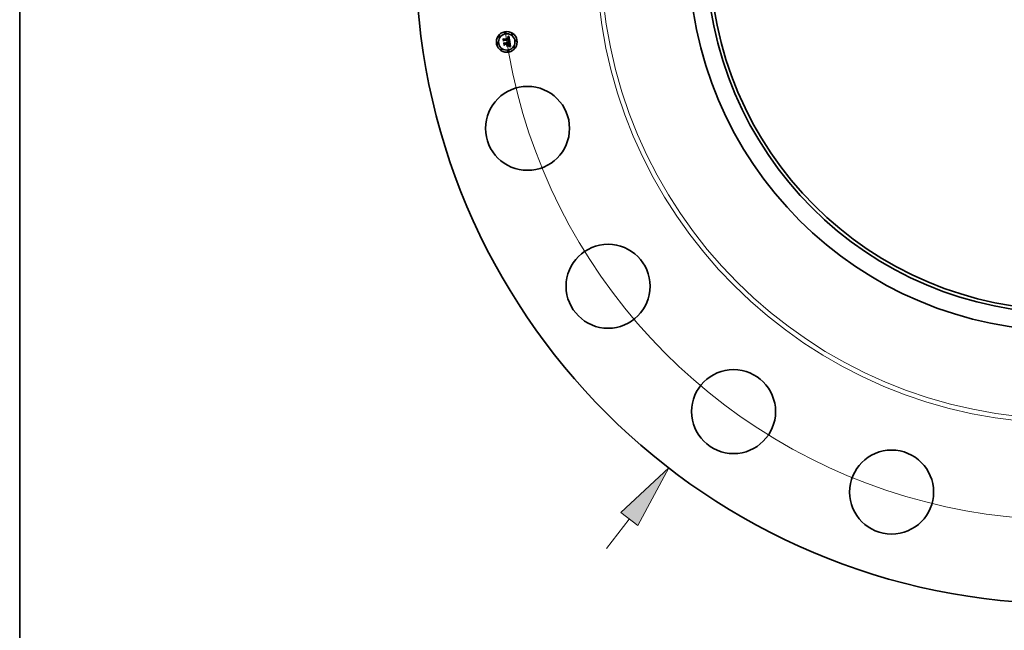
# Model space of a CAD drawing. Extents: x 0 to 10.8, y 0 to 8.3.
# Drawn here: x 0.2 to 3.3, y 3.6 to 5.5 of the extents above; entities that cross this region are included whole.
import ezdxf

# ---------------------------------------------------------------- set-up
doc = ezdxf.new("R2010")
doc.units = 0
doc.header["$MEASUREMENT"] = 0
doc.layers.get('0').update_dxf_attribs({"lineweight": 13})
doc.layers.add('1', color=7, linetype='Continuous', lineweight=13)

# ---------------------------------------------------------------- blocks, each defined once
blk = doc.blocks.new('BLOCK7')
at = {"color": 7, "lineweight": 13, "ltscale": 0.03937}
blk.add_line((-10.959, -14.182), (-10.418, -13.482), dxfattribs=at)
blk.add_lwpolyline([(-10.215, -13.639), (-9.477, -12.265), (-10.621, -13.325)], close=True, dxfattribs=at)
blk.add_solid([(-10.215, -13.639), (-9.477, -12.265), (-10.215, -13.639), (-10.621, -13.325)], dxfattribs=at)
blk = doc.blocks.new('BLOCK9')
at = {"color": 7, "lineweight": 13, "ltscale": 0.03937}
blk.add_arc((0, 0), 13.5, 188.088, 318.8905, dxfattribs=at)

msp = doc.modelspace()

# ---------------------------------------------------------------- linework, layer by layer
at = {"color": 7, "lineweight": 35, "ltscale": 1.247e-05}
msp.add_line((1.7463, 5.4646), (1.7466, 5.465), dxfattribs=at)
at = {"color": 7, "lineweight": 35, "ltscale": 0.000179624}
msp.add_line((1.7474, 5.4575), (1.7463, 5.4646), dxfattribs=at)
at = {"color": 7, "lineweight": 35, "ltscale": 0.000168378}
msp.add_line((1.7466, 5.465), (1.7477, 5.4583), dxfattribs=at)
at = {"color": 7, "lineweight": 35, "ltscale": 0.000160641}
msp.add_line((1.7483, 5.4594), (1.7473, 5.4657), dxfattribs=at)
at = {"color": 7, "lineweight": 35, "ltscale": 6.41339e-05}
msp.add_line((1.7473, 5.4657), (1.7492, 5.464), dxfattribs=at)
at = {"color": 7, "lineweight": 35, "ltscale": 8.65517e-05}
msp.add_line((1.7497, 5.4601), (1.7474, 5.4575), dxfattribs=at)
at = {"color": 7, "lineweight": 35, "ltscale": 7.14951e-05}
msp.add_line((1.7477, 5.4583), (1.7495, 5.4605), dxfattribs=at)
at = {"color": 7, "lineweight": 35, "ltscale": 5.64671e-05}
msp.add_line((1.7495, 5.4613), (1.7483, 5.4594), dxfattribs=at)
at = {"color": 7, "lineweight": 35, "ltscale": 0.000349757}
msp.add_line((1.7492, 5.464), (1.763, 5.4662), dxfattribs=at)
at = {"color": 7, "lineweight": 35, "ltscale": 0.000381068}
msp.add_line((1.7646, 5.4635), (1.7495, 5.4613), dxfattribs=at)
at = {"color": 7, "lineweight": 35, "ltscale": 0.000366283}
msp.add_line((1.7495, 5.4605), (1.764, 5.4628), dxfattribs=at)
at = {"color": 7, "lineweight": 35, "ltscale": 0.000353482}
msp.add_line((1.7636, 5.4623), (1.7497, 5.4601), dxfattribs=at)
at = {"color": 7, "lineweight": 35, "ltscale": 6.14084e-06}
msp.add_line((1.7572, 5.4547), (1.7574, 5.4549), dxfattribs=at)
at = {"color": 7, "lineweight": 35, "ltscale": 7.03029e-06}
msp.add_line((1.7574, 5.4546), (1.7572, 5.4547), dxfattribs=at)
at = {"color": 7, "lineweight": 35, "ltscale": 9.41851e-06}
msp.add_line((1.7574, 5.4549), (1.7578, 5.4548), dxfattribs=at)
at = {"color": 7, "lineweight": 35, "ltscale": 8.98785e-06}
msp.add_line((1.7578, 5.4548), (1.7581, 5.4546), dxfattribs=at)
at = {"color": 7, "lineweight": 35, "ltscale": 8.69329e-06}
msp.add_line((1.7581, 5.4546), (1.7584, 5.4545), dxfattribs=at)
at = {"color": 7, "lineweight": 35, "ltscale": 9.14063e-06}
msp.add_line((1.7599, 5.4696), (1.7599, 5.4699), dxfattribs=at)
at = {"color": 7, "lineweight": 35, "ltscale": 8.02743e-06}
msp.add_line((1.7599, 5.4699), (1.7602, 5.4699), dxfattribs=at)
at = {"color": 7, "lineweight": 35, "ltscale": 6.9905e-06}
msp.add_line((1.7602, 5.4696), (1.7599, 5.4696), dxfattribs=at)
at = {"color": 7, "lineweight": 35, "ltscale": 1.23513e-05}
msp.add_line((1.7602, 5.4707), (1.7605, 5.4711), dxfattribs=at)
at = {"color": 7, "lineweight": 35, "ltscale": 8.5523e-06}
msp.add_line((1.7605, 5.4707), (1.7602, 5.4707), dxfattribs=at)
at = {"color": 7, "lineweight": 35, "ltscale": 7.56998e-06}
msp.add_line((1.7602, 5.4699), (1.7605, 5.4699), dxfattribs=at)
at = {"color": 7, "lineweight": 35, "ltscale": 6.58956e-06}
msp.add_line((1.7605, 5.4696), (1.7602, 5.4696), dxfattribs=at)
at = {"color": 7, "lineweight": 35, "ltscale": 1.07043e-05}
msp.add_line((1.7605, 5.4711), (1.7609, 5.4713), dxfattribs=at)
at = {"color": 7, "lineweight": 35, "ltscale": 8.08152e-06}
msp.add_line((1.7609, 5.4707), (1.7605, 5.4707), dxfattribs=at)
at = {"color": 7, "lineweight": 35, "ltscale": 7.12578e-06}
msp.add_line((1.7605, 5.4699), (1.7608, 5.4699), dxfattribs=at)
at = {"color": 7, "lineweight": 35, "ltscale": 6.20304e-06}
msp.add_line((1.7607, 5.4696), (1.7605, 5.4696), dxfattribs=at)
at = {"color": 7, "lineweight": 35, "ltscale": 5.835e-06}
msp.add_line((1.7609, 5.4696), (1.7607, 5.4696), dxfattribs=at)
at = {"color": 7, "lineweight": 35, "ltscale": 6.70352e-06}
msp.add_line((1.7608, 5.4699), (1.761, 5.4699), dxfattribs=at)
at = {"color": 7, "lineweight": 35, "ltscale": 1.10292e-05}
msp.add_line((1.7609, 5.4713), (1.7613, 5.4715), dxfattribs=at)
at = {"color": 7, "lineweight": 35, "ltscale": 7.62681e-06}
msp.add_line((1.7612, 5.4707), (1.7609, 5.4707), dxfattribs=at)
at = {"color": 7, "lineweight": 35, "ltscale": 5.49147e-06}
msp.add_line((1.7612, 5.4695), (1.7609, 5.4696), dxfattribs=at)
at = {"color": 7, "lineweight": 35, "ltscale": 6.30365e-06}
msp.add_line((1.761, 5.4699), (1.7613, 5.4699), dxfattribs=at)
at = {"color": 7, "lineweight": 35, "ltscale": 7.20331e-06}
msp.add_line((1.7615, 5.4707), (1.7612, 5.4707), dxfattribs=at)
at = {"color": 7, "lineweight": 35, "ltscale": 1.00393e-05}
msp.add_line((1.7615, 5.4694), (1.7612, 5.4695), dxfattribs=at)
at = {"color": 7, "lineweight": 35, "ltscale": 1.13557e-05}
msp.add_line((1.7613, 5.4715), (1.7617, 5.4717), dxfattribs=at)
at = {"color": 7, "lineweight": 35, "ltscale": 5.92803e-06}
msp.add_line((1.7613, 5.4699), (1.7615, 5.4698), dxfattribs=at)
at = {"color": 7, "lineweight": 35, "ltscale": 6.80573e-06}
msp.add_line((1.7617, 5.4707), (1.7615, 5.4707), dxfattribs=at)
at = {"color": 7, "lineweight": 35, "ltscale": 5.58574e-06}
msp.add_line((1.7615, 5.4698), (1.7617, 5.4697), dxfattribs=at)
at = {"color": 7, "lineweight": 35, "ltscale": 9.01813e-06}
msp.add_line((1.7619, 5.4693), (1.7615, 5.4694), dxfattribs=at)
at = {"color": 7, "lineweight": 35, "ltscale": 1.16884e-05}
msp.add_line((1.7617, 5.4717), (1.7621, 5.472), dxfattribs=at)
at = {"color": 7, "lineweight": 35, "ltscale": 6.44277e-06}
msp.add_line((1.762, 5.4706), (1.7617, 5.4707), dxfattribs=at)
at = {"color": 7, "lineweight": 35, "ltscale": 5.28893e-06}
msp.add_line((1.7617, 5.4697), (1.7619, 5.4696), dxfattribs=at)
at = {"color": 7, "lineweight": 35, "ltscale": 9.6727e-06}
msp.add_line((1.7618, 5.4571), (1.7619, 5.4575), dxfattribs=at)
at = {"color": 7, "lineweight": 35, "ltscale": 1.49134e-05}
msp.add_line((1.7624, 5.457), (1.7618, 5.4571), dxfattribs=at)
at = {"color": 7, "lineweight": 35, "ltscale": 5.0295e-06}
msp.add_line((1.7619, 5.4696), (1.7621, 5.4696), dxfattribs=at)
at = {"color": 7, "lineweight": 35, "ltscale": 8.4683e-06}
msp.add_line((1.7621, 5.469), (1.7619, 5.4693), dxfattribs=at)
at = {"color": 7, "lineweight": 35, "ltscale": 1.83647e-05}
msp.add_line((1.7619, 5.4575), (1.7626, 5.4574), dxfattribs=at)
at = {"color": 7, "lineweight": 35, "ltscale": 6.13063e-06}
msp.add_line((1.7622, 5.4705), (1.762, 5.4706), dxfattribs=at)
at = {"color": 7, "lineweight": 35, "ltscale": 1.20252e-05}
msp.add_line((1.7621, 5.472), (1.7625, 5.4722), dxfattribs=at)
at = {"color": 7, "lineweight": 35, "ltscale": 9.63085e-06}
msp.add_line((1.7621, 5.4696), (1.7624, 5.4693), dxfattribs=at)
at = {"color": 7, "lineweight": 35, "ltscale": 9.02577e-06}
msp.add_line((1.7624, 5.4688), (1.7621, 5.469), dxfattribs=at)
at = {"color": 7, "lineweight": 35, "ltscale": 5.85684e-06}
msp.add_line((1.7624, 5.4705), (1.7622, 5.4705), dxfattribs=at)
at = {"color": 7, "lineweight": 35, "ltscale": 5.64815e-06}
msp.add_line((1.7626, 5.4703), (1.7624, 5.4705), dxfattribs=at)
at = {"color": 7, "lineweight": 35, "ltscale": 4.98247e-06}
msp.add_line((1.7624, 5.4693), (1.7625, 5.4692), dxfattribs=at)
at = {"color": 7, "lineweight": 35, "ltscale": 4.88223e-06}
msp.add_line((1.7625, 5.4686), (1.7624, 5.4688), dxfattribs=at)
at = {"color": 7, "lineweight": 35, "ltscale": 7.45618e-06}
msp.add_line((1.7624, 5.4581), (1.7626, 5.4584), dxfattribs=at)
at = {"color": 7, "lineweight": 35, "ltscale": 6.97315e-06}
msp.add_line((1.7627, 5.4581), (1.7624, 5.4581), dxfattribs=at)
at = {"color": 7, "lineweight": 35, "ltscale": 1.41375e-05}
msp.add_line((1.763, 5.4569), (1.7624, 5.457), dxfattribs=at)
at = {"color": 7, "lineweight": 35, "ltscale": 1.23702e-05}
msp.add_line((1.7625, 5.4722), (1.7629, 5.4725), dxfattribs=at)
at = {"color": 7, "lineweight": 35, "ltscale": 5.21605e-06}
msp.add_line((1.7625, 5.4692), (1.7627, 5.469), dxfattribs=at)
at = {"color": 7, "lineweight": 35, "ltscale": 5.18503e-06}
msp.add_line((1.7626, 5.4684), (1.7625, 5.4686), dxfattribs=at)
at = {"color": 7, "lineweight": 35, "ltscale": 5.49887e-06}
msp.add_line((1.7628, 5.4702), (1.7626, 5.4703), dxfattribs=at)
at = {"color": 7, "lineweight": 35, "ltscale": 5.5089e-06}
msp.add_line((1.7626, 5.4682), (1.7626, 5.4684), dxfattribs=at)
at = {"color": 7, "lineweight": 35, "ltscale": 5.86268e-06}
msp.add_line((1.7627, 5.468), (1.7626, 5.4682), dxfattribs=at)
at = {"color": 7, "lineweight": 35, "ltscale": 8.05149e-06}
msp.add_line((1.7626, 5.4584), (1.7629, 5.4585), dxfattribs=at)
at = {"color": 7, "lineweight": 35, "ltscale": 1.41925e-05}
msp.add_line((1.7626, 5.4574), (1.7632, 5.4573), dxfattribs=at)
at = {"color": 7, "lineweight": 35, "ltscale": 5.48363e-06}
msp.add_line((1.7627, 5.469), (1.7628, 5.4688), dxfattribs=at)
at = {"color": 7, "lineweight": 35, "ltscale": 6.23687e-06}
msp.add_line((1.7628, 5.4677), (1.7627, 5.468), dxfattribs=at)
at = {"color": 7, "lineweight": 35, "ltscale": 6.76462e-06}
msp.add_line((1.763, 5.458), (1.7627, 5.4581), dxfattribs=at)
at = {"color": 7, "lineweight": 35, "ltscale": 5.51724e-06}
msp.add_line((1.763, 5.4701), (1.7628, 5.4702), dxfattribs=at)
at = {"color": 7, "lineweight": 35, "ltscale": 5.79828e-06}
msp.add_line((1.7628, 5.4688), (1.7629, 5.4686), dxfattribs=at)
at = {"color": 7, "lineweight": 35, "ltscale": 6.62896e-06}
msp.add_line((1.7628, 5.4675), (1.7628, 5.4677), dxfattribs=at)
at = {"color": 7, "lineweight": 35, "ltscale": 7.03127e-06}
msp.add_line((1.7629, 5.4672), (1.7628, 5.4675), dxfattribs=at)
at = {"color": 7, "lineweight": 35, "ltscale": 1.27142e-05}
msp.add_line((1.7629, 5.4725), (1.7633, 5.4728), dxfattribs=at)
at = {"color": 7, "lineweight": 35, "ltscale": 6.15193e-06}
msp.add_line((1.7629, 5.4686), (1.763, 5.4684), dxfattribs=at)
at = {"color": 7, "lineweight": 35, "ltscale": 2.49577e-05}
msp.add_line((1.763, 5.4662), (1.7629, 5.4672), dxfattribs=at)
at = {"color": 7, "lineweight": 35, "ltscale": 7.63344e-06}
msp.add_line((1.7629, 5.4585), (1.7632, 5.4586), dxfattribs=at)
at = {"color": 7, "lineweight": 35, "ltscale": 5.7059e-06}
msp.add_line((1.7631, 5.4699), (1.763, 5.4701), dxfattribs=at)
at = {"color": 7, "lineweight": 35, "ltscale": 6.52883e-06}
msp.add_line((1.763, 5.4684), (1.7631, 5.4681), dxfattribs=at)
at = {"color": 7, "lineweight": 35, "ltscale": 6.56545e-06}
msp.add_line((1.7632, 5.458), (1.763, 5.458), dxfattribs=at)
at = {"color": 7, "lineweight": 35, "ltscale": 1.33645e-05}
msp.add_line((1.7635, 5.4568), (1.763, 5.4569), dxfattribs=at)
at = {"color": 7, "lineweight": 35, "ltscale": 5.95738e-06}
msp.add_line((1.7633, 5.4697), (1.7631, 5.4699), dxfattribs=at)
at = {"color": 7, "lineweight": 35, "ltscale": 6.92606e-06}
msp.add_line((1.7631, 5.4681), (1.7631, 5.4679), dxfattribs=at)
at = {"color": 7, "lineweight": 35, "ltscale": 7.35273e-06}
msp.add_line((1.7631, 5.4679), (1.7632, 5.4676), dxfattribs=at)
at = {"color": 7, "lineweight": 35, "ltscale": 7.78704e-06}
msp.add_line((1.7632, 5.4676), (1.7632, 5.4673), dxfattribs=at)
at = {"color": 7, "lineweight": 35, "ltscale": 2.10922e-05}
msp.add_line((1.7632, 5.4673), (1.7634, 5.4664), dxfattribs=at)
at = {"color": 7, "lineweight": 35, "ltscale": 7.22043e-06}
msp.add_line((1.7632, 5.4586), (1.7634, 5.4588), dxfattribs=at)
at = {"color": 7, "lineweight": 35, "ltscale": 6.36648e-06}
msp.add_line((1.7635, 5.4579), (1.7632, 5.458), dxfattribs=at)
at = {"color": 7, "lineweight": 35, "ltscale": 1.33583e-05}
msp.add_line((1.7632, 5.4573), (1.7637, 5.4571), dxfattribs=at)
at = {"color": 7, "lineweight": 35, "ltscale": 1.30592e-05}
msp.add_line((1.7633, 5.4728), (1.7638, 5.4731), dxfattribs=at)
at = {"color": 7, "lineweight": 35, "ltscale": 6.255e-06}
msp.add_line((1.7634, 5.4695), (1.7633, 5.4697), dxfattribs=at)
at = {"color": 7, "lineweight": 35, "ltscale": 6.60452e-06}
msp.add_line((1.7635, 5.4693), (1.7634, 5.4695), dxfattribs=at)
at = {"color": 7, "lineweight": 35, "ltscale": 1.76519e-05}
msp.add_line((1.7634, 5.4664), (1.7641, 5.4664), dxfattribs=at)
at = {"color": 7, "lineweight": 35, "ltscale": 6.82577e-06}
msp.add_line((1.7634, 5.4588), (1.7637, 5.4589), dxfattribs=at)
at = {"color": 7, "lineweight": 35, "ltscale": 6.99023e-06}
msp.add_line((1.7636, 5.469), (1.7635, 5.4693), dxfattribs=at)
at = {"color": 7, "lineweight": 35, "ltscale": 6.43771e-06}
msp.add_line((1.7635, 5.4591), (1.7636, 5.4594), dxfattribs=at)
at = {"color": 7, "lineweight": 35, "ltscale": 3.52124e-06}
msp.add_line((1.7636, 5.4592), (1.7635, 5.4591), dxfattribs=at)
at = {"color": 7, "lineweight": 35, "ltscale": 6.16944e-06}
msp.add_line((1.7637, 5.4579), (1.7635, 5.4579), dxfattribs=at)
at = {"color": 7, "lineweight": 35, "ltscale": 1.25964e-05}
msp.add_line((1.764, 5.4566), (1.7635, 5.4568), dxfattribs=at)
at = {"color": 7, "lineweight": 35, "ltscale": 7.41614e-06}
msp.add_line((1.7637, 5.4687), (1.7636, 5.469), dxfattribs=at)
at = {"color": 7, "lineweight": 35, "ltscale": 5.18909e-06}
msp.add_line((1.7637, 5.4621), (1.7636, 5.4623), dxfattribs=at)
at = {"color": 7, "lineweight": 35, "ltscale": 6.42624e-06}
msp.add_line((1.7636, 5.4594), (1.7637, 5.4596), dxfattribs=at)
at = {"color": 7, "lineweight": 35, "ltscale": 6.67338e-06}
msp.add_line((1.7638, 5.4594), (1.7636, 5.4592), dxfattribs=at)
at = {"color": 7, "lineweight": 35, "ltscale": 7.8548e-06}
msp.add_line((1.7638, 5.4684), (1.7637, 5.4687), dxfattribs=at)
at = {"color": 7, "lineweight": 35, "ltscale": 5.04867e-06}
msp.add_line((1.7637, 5.4619), (1.7637, 5.4621), dxfattribs=at)
at = {"color": 7, "lineweight": 35, "ltscale": 4.91497e-06}
msp.add_line((1.7638, 5.4617), (1.7637, 5.4619), dxfattribs=at)
at = {"color": 7, "lineweight": 35, "ltscale": 6.47206e-06}
msp.add_line((1.7637, 5.4599), (1.7638, 5.4601), dxfattribs=at)
at = {"color": 7, "lineweight": 35, "ltscale": 6.43481e-06}
msp.add_line((1.7637, 5.4596), (1.7637, 5.4599), dxfattribs=at)
at = {"color": 7, "lineweight": 35, "ltscale": 6.44284e-06}
msp.add_line((1.7637, 5.4589), (1.7639, 5.4591), dxfattribs=at)
at = {"color": 7, "lineweight": 35, "ltscale": 5.9745e-06}
msp.add_line((1.764, 5.4578), (1.7637, 5.4579), dxfattribs=at)
at = {"color": 7, "lineweight": 35, "ltscale": 1.25275e-05}
msp.add_line((1.7637, 5.4571), (1.7642, 5.457), dxfattribs=at)
at = {"color": 7, "lineweight": 35, "ltscale": 1.3405e-05}
msp.add_line((1.7638, 5.4731), (1.7642, 5.4734), dxfattribs=at)
at = {"color": 7, "lineweight": 35, "ltscale": 8.33011e-06}
msp.add_line((1.7639, 5.4681), (1.7638, 5.4684), dxfattribs=at)
at = {"color": 7, "lineweight": 35, "ltscale": 7.1489e-06}
msp.add_line((1.7638, 5.4615), (1.7638, 5.4617), dxfattribs=at)
at = {"color": 7, "lineweight": 35, "ltscale": 6.99147e-06}
msp.add_line((1.7638, 5.4612), (1.7638, 5.4615), dxfattribs=at)
at = {"color": 7, "lineweight": 35, "ltscale": 6.83766e-06}
msp.add_line((1.7638, 5.4609), (1.7638, 5.4612), dxfattribs=at)
at = {"color": 7, "lineweight": 35, "ltscale": 6.7141e-06}
msp.add_line((1.7638, 5.4606), (1.7638, 5.4609), dxfattribs=at)
at = {"color": 7, "lineweight": 35, "ltscale": 6.61298e-06}
msp.add_line((1.7638, 5.4604), (1.7638, 5.4606), dxfattribs=at)
at = {"color": 7, "lineweight": 35, "ltscale": 6.52714e-06}
msp.add_line((1.7638, 5.4601), (1.7638, 5.4604), dxfattribs=at)
at = {"color": 7, "lineweight": 35, "ltscale": 6.2957e-06}
msp.add_line((1.7639, 5.4596), (1.7638, 5.4594), dxfattribs=at)
at = {"color": 7, "lineweight": 35, "ltscale": 8.81595e-06}
msp.add_line((1.7639, 5.4678), (1.7639, 5.4681), dxfattribs=at)
at = {"color": 7, "lineweight": 35, "ltscale": 6.5379e-06}
msp.add_line((1.764, 5.4675), (1.7639, 5.4678), dxfattribs=at)
at = {"color": 7, "lineweight": 35, "ltscale": 6.06642e-06}
msp.add_line((1.7641, 5.4598), (1.7639, 5.4596), dxfattribs=at)
at = {"color": 7, "lineweight": 35, "ltscale": 6.09217e-06}
msp.add_line((1.7639, 5.4591), (1.7641, 5.4592), dxfattribs=at)
at = {"color": 7, "lineweight": 35, "ltscale": 6.68356e-06}
msp.add_line((1.764, 5.4672), (1.764, 5.4675), dxfattribs=at)
at = {"color": 7, "lineweight": 35, "ltscale": 6.8333e-06}
msp.add_line((1.764, 5.467), (1.764, 5.4672), dxfattribs=at)
at = {"color": 7, "lineweight": 35, "ltscale": 6.98645e-06}
msp.add_line((1.7641, 5.4667), (1.764, 5.467), dxfattribs=at)
at = {"color": 7, "lineweight": 35, "ltscale": 1.89865e-05}
msp.add_line((1.764, 5.4628), (1.7641, 5.4621), dxfattribs=at)
at = {"color": 7, "lineweight": 35, "ltscale": 5.77743e-06}
msp.add_line((1.7642, 5.4578), (1.764, 5.4578), dxfattribs=at)
at = {"color": 7, "lineweight": 35, "ltscale": 1.18376e-05}
msp.add_line((1.7644, 5.4565), (1.764, 5.4566), dxfattribs=at)
at = {"color": 7, "lineweight": 35, "ltscale": 7.13862e-06}
msp.add_line((1.7641, 5.4664), (1.7641, 5.4667), dxfattribs=at)
at = {"color": 7, "lineweight": 35, "ltscale": 6.62051e-06}
msp.add_line((1.7641, 5.4621), (1.7641, 5.4618), dxfattribs=at)
at = {"color": 7, "lineweight": 35, "ltscale": 6.22745e-06}
msp.add_line((1.7641, 5.4618), (1.7642, 5.4616), dxfattribs=at)
at = {"color": 7, "lineweight": 35, "ltscale": 6.00234e-06}
msp.add_line((1.7642, 5.46), (1.7641, 5.4598), dxfattribs=at)
at = {"color": 7, "lineweight": 35, "ltscale": 5.75736e-06}
msp.add_line((1.7641, 5.4592), (1.7642, 5.4594), dxfattribs=at)
at = {"color": 7, "lineweight": 35, "ltscale": 0.000421137}
msp.add_line((1.7642, 5.4734), (1.767, 5.4568), dxfattribs=at)
at = {"color": 7, "lineweight": 35, "ltscale": 5.83202e-06}
msp.add_line((1.7642, 5.4616), (1.7642, 5.4613), dxfattribs=at)
at = {"color": 7, "lineweight": 35, "ltscale": 5.43918e-06}
msp.add_line((1.7642, 5.4613), (1.7642, 5.4611), dxfattribs=at)
at = {"color": 7, "lineweight": 35, "ltscale": 5.05989e-06}
msp.add_line((1.7642, 5.4611), (1.7642, 5.4609), dxfattribs=at)
at = {"color": 7, "lineweight": 35, "ltscale": 8.96818e-06}
msp.add_line((1.7642, 5.4609), (1.7642, 5.4606), dxfattribs=at)
at = {"color": 7, "lineweight": 35, "ltscale": 7.48943e-06}
msp.add_line((1.7642, 5.4606), (1.7642, 5.4603), dxfattribs=at)
at = {"color": 7, "lineweight": 35, "ltscale": 6.23884e-06}
msp.add_line((1.7642, 5.4603), (1.7642, 5.46), dxfattribs=at)
at = {"color": 7, "lineweight": 35, "ltscale": 5.46049e-06}
msp.add_line((1.7642, 5.4594), (1.7644, 5.4595), dxfattribs=at)
at = {"color": 7, "lineweight": 35, "ltscale": 5.58951e-06}
msp.add_line((1.7644, 5.4577), (1.7642, 5.4578), dxfattribs=at)
at = {"color": 7, "lineweight": 35, "ltscale": 1.17095e-05}
msp.add_line((1.7642, 5.457), (1.7646, 5.4569), dxfattribs=at)
at = {"color": 7, "lineweight": 35, "ltscale": 5.1898e-06}
msp.add_line((1.7644, 5.4595), (1.7645, 5.4597), dxfattribs=at)
at = {"color": 7, "lineweight": 35, "ltscale": 5.40246e-06}
msp.add_line((1.7646, 5.4576), (1.7644, 5.4577), dxfattribs=at)
at = {"color": 7, "lineweight": 35, "ltscale": 1.10847e-05}
msp.add_line((1.7649, 5.4564), (1.7644, 5.4565), dxfattribs=at)
at = {"color": 7, "lineweight": 35, "ltscale": 4.96614e-06}
msp.add_line((1.7645, 5.4597), (1.7646, 5.4599), dxfattribs=at)
at = {"color": 7, "lineweight": 35, "ltscale": 6.34803e-06}
msp.add_line((1.7647, 5.4632), (1.7646, 5.4635), dxfattribs=at)
at = {"color": 7, "lineweight": 35, "ltscale": 4.93063e-06}
msp.add_line((1.7646, 5.4599), (1.7647, 5.46), dxfattribs=at)
at = {"color": 7, "lineweight": 35, "ltscale": 5.22287e-06}
msp.add_line((1.7648, 5.4576), (1.7646, 5.4576), dxfattribs=at)
at = {"color": 7, "lineweight": 35, "ltscale": 1.08976e-05}
msp.add_line((1.7646, 5.4569), (1.7651, 5.4567), dxfattribs=at)
at = {"color": 7, "lineweight": 35, "ltscale": 6.34006e-06}
msp.add_line((1.7647, 5.463), (1.7647, 5.4632), dxfattribs=at)
at = {"color": 7, "lineweight": 35, "ltscale": 6.33385e-06}
msp.add_line((1.7648, 5.4627), (1.7647, 5.463), dxfattribs=at)
at = {"color": 7, "lineweight": 35, "ltscale": 5.08908e-06}
msp.add_line((1.7647, 5.46), (1.7648, 5.4602), dxfattribs=at)
at = {"color": 7, "lineweight": 35, "ltscale": 6.33005e-06}
msp.add_line((1.7648, 5.4625), (1.7648, 5.4627), dxfattribs=at)
at = {"color": 7, "lineweight": 35, "ltscale": 6.32802e-06}
msp.add_line((1.7649, 5.4622), (1.7648, 5.4625), dxfattribs=at)
at = {"color": 7, "lineweight": 35, "ltscale": 5.28932e-06}
msp.add_line((1.7648, 5.4602), (1.7649, 5.4604), dxfattribs=at)
at = {"color": 7, "lineweight": 35, "ltscale": 5.19379e-05}
msp.add_line((1.7667, 5.4569), (1.7648, 5.4576), dxfattribs=at)
at = {"color": 7, "lineweight": 35, "ltscale": 7.53349e-06}
msp.add_line((1.7649, 5.4619), (1.7649, 5.4622), dxfattribs=at)
at = {"color": 7, "lineweight": 35, "ltscale": 7.15233e-06}
msp.add_line((1.7649, 5.4616), (1.7649, 5.4619), dxfattribs=at)
at = {"color": 7, "lineweight": 35, "ltscale": 6.78598e-06}
msp.add_line((1.765, 5.4614), (1.7649, 5.4616), dxfattribs=at)
at = {"color": 7, "lineweight": 35, "ltscale": 6.43405e-06}
msp.add_line((1.7649, 5.4611), (1.765, 5.4614), dxfattribs=at)
at = {"color": 7, "lineweight": 35, "ltscale": 6.10874e-06}
msp.add_line((1.7649, 5.4609), (1.7649, 5.4611), dxfattribs=at)
at = {"color": 7, "lineweight": 35, "ltscale": 5.80278e-06}
msp.add_line((1.7649, 5.4606), (1.7649, 5.4609), dxfattribs=at)
at = {"color": 7, "lineweight": 35, "ltscale": 5.53048e-06}
msp.add_line((1.7649, 5.4604), (1.7649, 5.4606), dxfattribs=at)
at = {"color": 7, "lineweight": 35, "ltscale": 1.0346e-05}
msp.add_line((1.7653, 5.4562), (1.7649, 5.4564), dxfattribs=at)
at = {"color": 7, "lineweight": 35, "ltscale": 1.01029e-05}
msp.add_line((1.7651, 5.4567), (1.7654, 5.4566), dxfattribs=at)
at = {"color": 7, "lineweight": 35, "ltscale": 9.61051e-06}
msp.add_line((1.7656, 5.4561), (1.7653, 5.4562), dxfattribs=at)
at = {"color": 7, "lineweight": 35, "ltscale": 9.3268e-06}
msp.add_line((1.7654, 5.4566), (1.7658, 5.4565), dxfattribs=at)
at = {"color": 7, "lineweight": 35, "ltscale": 8.89671e-06}
msp.add_line((1.7659, 5.4559), (1.7656, 5.4561), dxfattribs=at)
at = {"color": 7, "lineweight": 35, "ltscale": 6.56403e-05}
msp.add_line((1.7657, 5.4533), (1.7672, 5.4555), dxfattribs=at)
at = {"color": 7, "lineweight": 35, "ltscale": 8.56741e-06}
msp.add_line((1.7658, 5.4565), (1.7661, 5.4563), dxfattribs=at)
at = {"color": 7, "lineweight": 35, "ltscale": 8.2019e-06}
msp.add_line((1.7662, 5.4558), (1.7659, 5.4559), dxfattribs=at)
at = {"color": 7, "lineweight": 35, "ltscale": 7.83127e-06}
msp.add_line((1.7661, 5.4563), (1.7664, 5.4561), dxfattribs=at)
at = {"color": 7, "lineweight": 35, "ltscale": 1.00681e-05}
msp.add_line((1.7664, 5.4561), (1.7662, 5.4558), dxfattribs=at)
at = {"color": 7, "lineweight": 35, "ltscale": 5.66312e-06}
msp.add_line((1.767, 5.4568), (1.7667, 5.4569), dxfattribs=at)
at = {"color": 7, "lineweight": 35, "ltscale": 0.000364879}
msp.add_line((1.7672, 5.4555), (1.7694, 5.4411), dxfattribs=at)
at = {"color": 7, "lineweight": 35, "ltscale": 1.2933e-05}
msp.add_line((1.7482, 5.4523), (1.7486, 5.4527), dxfattribs=at)
at = {"color": 7, "lineweight": 35, "ltscale": 0.000203531}
msp.add_line((1.7495, 5.4442), (1.7482, 5.4523), dxfattribs=at)
at = {"color": 7, "lineweight": 35, "ltscale": 0.000192631}
msp.add_line((1.7486, 5.4527), (1.7498, 5.445), dxfattribs=at)
at = {"color": 7, "lineweight": 35, "ltscale": 0.000172594}
msp.add_line((1.7506, 5.4463), (1.7495, 5.4531), dxfattribs=at)
at = {"color": 7, "lineweight": 35, "ltscale": 7.32851e-05}
msp.add_line((1.7495, 5.4531), (1.7516, 5.4511), dxfattribs=at)
at = {"color": 7, "lineweight": 35, "ltscale": 9.84919e-05}
msp.add_line((1.7522, 5.4471), (1.7495, 5.4442), dxfattribs=at)
at = {"color": 7, "lineweight": 35, "ltscale": 8.09746e-05}
msp.add_line((1.7498, 5.445), (1.7519, 5.4475), dxfattribs=at)
at = {"color": 7, "lineweight": 35, "ltscale": 6.41291e-05}
msp.add_line((1.7521, 5.4483), (1.7506, 5.4463), dxfattribs=at)
at = {"color": 7, "lineweight": 35, "ltscale": 0.000151154}
msp.add_line((1.7516, 5.4511), (1.7576, 5.4521), dxfattribs=at)
at = {"color": 7, "lineweight": 35, "ltscale": 0.000164161}
msp.add_line((1.7519, 5.4475), (1.7584, 5.4485), dxfattribs=at)
at = {"color": 7, "lineweight": 35, "ltscale": 0.000177167}
msp.add_line((1.7591, 5.4495), (1.7521, 5.4483), dxfattribs=at)
at = {"color": 7, "lineweight": 35, "ltscale": 0.000150447}
msp.add_line((1.7581, 5.4481), (1.7522, 5.4471), dxfattribs=at)
at = {"color": 7, "lineweight": 35, "ltscale": 9.95395e-06}
msp.add_line((1.7565, 5.4538), (1.7568, 5.4541), dxfattribs=at)
at = {"color": 7, "lineweight": 35, "ltscale": 5.67728e-06}
msp.add_line((1.7567, 5.4537), (1.7565, 5.4538), dxfattribs=at)
at = {"color": 7, "lineweight": 35, "ltscale": 5.50389e-06}
msp.add_line((1.7569, 5.4535), (1.7567, 5.4537), dxfattribs=at)
at = {"color": 7, "lineweight": 35, "ltscale": 6.00165e-06}
msp.add_line((1.7568, 5.4541), (1.757, 5.454), dxfattribs=at)
at = {"color": 7, "lineweight": 35, "ltscale": 5.36727e-06}
msp.add_line((1.757, 5.4534), (1.7569, 5.4535), dxfattribs=at)
at = {"color": 7, "lineweight": 35, "ltscale": 5.89207e-06}
msp.add_line((1.757, 5.454), (1.7571, 5.4538), dxfattribs=at)
at = {"color": 7, "lineweight": 35, "ltscale": 5.26506e-06}
msp.add_line((1.7571, 5.4532), (1.757, 5.4534), dxfattribs=at)
at = {"color": 7, "lineweight": 35, "ltscale": 5.82066e-06}
msp.add_line((1.7571, 5.4538), (1.7573, 5.4537), dxfattribs=at)
at = {"color": 7, "lineweight": 35, "ltscale": 5.18513e-06}
msp.add_line((1.7573, 5.453), (1.7571, 5.4532), dxfattribs=at)
at = {"color": 7, "lineweight": 35, "ltscale": 0.000151856}
for p, q in [((1.7631, 5.4434), (1.7571, 5.4425)), ((1.7573, 5.4429), (1.7633, 5.4438))]:
    msp.add_line(p, q, dxfattribs=at)
at = {"color": 7, "lineweight": 35, "ltscale": 1.05534e-05}
for p, q in [((1.7571, 5.4425), (1.7573, 5.4429)), ((1.7633, 5.4438), (1.7631, 5.4434))]:
    msp.add_line(p, q, dxfattribs=at)
at = {"color": 7, "lineweight": 35, "ltscale": 5.80686e-06}
msp.add_line((1.7573, 5.4537), (1.7574, 5.4535), dxfattribs=at)
at = {"color": 7, "lineweight": 35, "ltscale": 5.14894e-06}
msp.add_line((1.7574, 5.4529), (1.7573, 5.453), dxfattribs=at)
at = {"color": 7, "lineweight": 35, "ltscale": 6.78983e-06}
msp.add_line((1.7576, 5.4544), (1.7574, 5.4546), dxfattribs=at)
at = {"color": 7, "lineweight": 35, "ltscale": 5.82953e-06}
msp.add_line((1.7574, 5.4535), (1.7576, 5.4533), dxfattribs=at)
at = {"color": 7, "lineweight": 35, "ltscale": 5.15016e-06}
msp.add_line((1.7574, 5.4527), (1.7574, 5.4529), dxfattribs=at)
at = {"color": 7, "lineweight": 35, "ltscale": 5.18092e-06}
msp.add_line((1.7575, 5.4525), (1.7574, 5.4527), dxfattribs=at)
at = {"color": 7, "lineweight": 35, "ltscale": 5.24688e-06}
msp.add_line((1.7576, 5.4523), (1.7575, 5.4525), dxfattribs=at)
at = {"color": 7, "lineweight": 35, "ltscale": 6.58166e-06}
msp.add_line((1.7578, 5.4542), (1.7576, 5.4544), dxfattribs=at)
at = {"color": 7, "lineweight": 35, "ltscale": 5.90222e-06}
msp.add_line((1.7576, 5.4533), (1.7577, 5.4531), dxfattribs=at)
at = {"color": 7, "lineweight": 35, "ltscale": 5.35179e-06}
msp.add_line((1.7576, 5.4521), (1.7576, 5.4523), dxfattribs=at)
at = {"color": 7, "lineweight": 35, "ltscale": 8.30225e-05}
msp.add_line((1.7576, 5.4436), (1.7596, 5.4463), dxfattribs=at)
at = {"color": 7, "lineweight": 35, "ltscale": 0.000147288}
msp.add_line((1.7635, 5.4445), (1.7576, 5.4436), dxfattribs=at)
at = {"color": 7, "lineweight": 35, "ltscale": 6.02527e-06}
msp.add_line((1.7577, 5.4531), (1.7578, 5.4529), dxfattribs=at)
at = {"color": 7, "lineweight": 35, "ltscale": 6.41504e-06}
msp.add_line((1.758, 5.454), (1.7578, 5.4542), dxfattribs=at)
at = {"color": 7, "lineweight": 35, "ltscale": 6.18646e-06}
msp.add_line((1.7578, 5.4529), (1.7579, 5.4526), dxfattribs=at)
at = {"color": 7, "lineweight": 35, "ltscale": 6.38332e-06}
msp.add_line((1.7579, 5.4526), (1.7579, 5.4524), dxfattribs=at)
at = {"color": 7, "lineweight": 35, "ltscale": 6.61917e-06}
msp.add_line((1.7579, 5.4524), (1.758, 5.4521), dxfattribs=at)
at = {"color": 7, "lineweight": 35, "ltscale": 6.29772e-06}
msp.add_line((1.7581, 5.4538), (1.758, 5.454), dxfattribs=at)
at = {"color": 7, "lineweight": 35, "ltscale": 1.65214e-05}
msp.add_line((1.758, 5.4521), (1.7586, 5.4522), dxfattribs=at)
at = {"color": 7, "lineweight": 35, "ltscale": 6.23176e-06}
msp.add_line((1.7583, 5.4536), (1.7581, 5.4538), dxfattribs=at)
at = {"color": 7, "lineweight": 35, "ltscale": 7.20623e-05}
msp.add_line((1.7586, 5.4452), (1.7581, 5.4481), dxfattribs=at)
at = {"color": 7, "lineweight": 35, "ltscale": 6.21044e-06}
msp.add_line((1.7584, 5.4534), (1.7583, 5.4536), dxfattribs=at)
at = {"color": 7, "lineweight": 35, "ltscale": 8.53315e-06}
msp.add_line((1.7584, 5.4545), (1.7587, 5.4543), dxfattribs=at)
at = {"color": 7, "lineweight": 35, "ltscale": 6.24319e-06}
msp.add_line((1.7585, 5.4532), (1.7584, 5.4534), dxfattribs=at)
at = {"color": 7, "lineweight": 35, "ltscale": 7.06534e-05}
msp.add_line((1.7584, 5.4485), (1.7589, 5.4457), dxfattribs=at)
at = {"color": 7, "lineweight": 35, "ltscale": 6.32486e-06}
msp.add_line((1.7586, 5.4529), (1.7585, 5.4532), dxfattribs=at)
at = {"color": 7, "lineweight": 35, "ltscale": 6.46007e-06}
msp.add_line((1.7586, 5.4527), (1.7586, 5.4529), dxfattribs=at)
at = {"color": 7, "lineweight": 35, "ltscale": 5.31979e-06}
msp.add_line((1.7586, 5.4524), (1.7586, 5.4527), dxfattribs=at)
at = {"color": 7, "lineweight": 35, "ltscale": 5.25007e-06}
msp.add_line((1.7586, 5.4522), (1.7586, 5.4524), dxfattribs=at)
at = {"color": 7, "lineweight": 35, "ltscale": 1.39284e-05}
msp.add_line((1.7589, 5.4457), (1.7586, 5.4452), dxfattribs=at)
at = {"color": 7, "lineweight": 35, "ltscale": 8.51714e-06}
msp.add_line((1.7587, 5.4543), (1.759, 5.4541), dxfattribs=at)
at = {"color": 7, "lineweight": 35, "ltscale": 8.64522e-06}
msp.add_line((1.759, 5.4541), (1.7592, 5.4538), dxfattribs=at)
at = {"color": 7, "lineweight": 35, "ltscale": 8.0496e-05}
msp.add_line((1.7596, 5.4463), (1.7591, 5.4495), dxfattribs=at)
at = {"color": 7, "lineweight": 35, "ltscale": 8.92309e-06}
msp.add_line((1.7592, 5.4538), (1.7594, 5.4535), dxfattribs=at)
at = {"color": 7, "lineweight": 35, "ltscale": 9.3299e-06}
msp.add_line((1.7594, 5.4535), (1.7596, 5.4532), dxfattribs=at)
at = {"color": 7, "lineweight": 35, "ltscale": 9.83836e-06}
msp.add_line((1.7596, 5.4532), (1.7597, 5.4528), dxfattribs=at)
at = {"color": 7, "lineweight": 35, "ltscale": 1.04548e-05}
msp.add_line((1.7597, 5.4528), (1.7598, 5.4524), dxfattribs=at)
at = {"color": 7, "lineweight": 35, "ltscale": 0.000148341}
msp.add_line((1.7598, 5.4524), (1.7657, 5.4533), dxfattribs=at)
at = {"color": 7, "lineweight": 35, "ltscale": 0.000164512}
msp.add_line((1.7667, 5.4507), (1.7602, 5.4496), dxfattribs=at)
at = {"color": 7, "lineweight": 35, "ltscale": 2.14451e-05}
msp.add_line((1.7602, 5.4496), (1.7604, 5.4488), dxfattribs=at)
at = {"color": 7, "lineweight": 35, "ltscale": 0.000145178}
msp.add_line((1.7604, 5.4488), (1.7661, 5.4497), dxfattribs=at)
at = {"color": 7, "lineweight": 35, "ltscale": 0.000135686}
msp.add_line((1.7658, 5.4493), (1.7604, 5.4484), dxfattribs=at)
at = {"color": 7, "lineweight": 35, "ltscale": 5.3079e-05}
msp.add_line((1.7604, 5.4484), (1.7608, 5.4463), dxfattribs=at)
at = {"color": 7, "lineweight": 35, "ltscale": 8.18072e-05}
msp.add_line((1.7608, 5.4463), (1.7635, 5.4445), dxfattribs=at)
at = {"color": 7, "lineweight": 35, "ltscale": 8.87236e-06}
msp.add_line((1.7641, 5.4417), (1.7643, 5.442), dxfattribs=at)
at = {"color": 7, "lineweight": 35, "ltscale": 1.031e-05}
msp.add_line((1.7645, 5.4417), (1.7641, 5.4417), dxfattribs=at)
at = {"color": 7, "lineweight": 35, "ltscale": 1.14357e-05}
msp.add_line((1.7643, 5.442), (1.7647, 5.442), dxfattribs=at)
at = {"color": 7, "lineweight": 35, "ltscale": 1.07367e-05}
msp.add_line((1.7649, 5.4416), (1.7645, 5.4417), dxfattribs=at)
at = {"color": 7, "lineweight": 35, "ltscale": 1.16214e-05}
msp.add_line((1.7647, 5.442), (1.7652, 5.4419), dxfattribs=at)
at = {"color": 7, "lineweight": 35, "ltscale": 1.03209e-05}
msp.add_line((1.7649, 5.4427), (1.7653, 5.4429), dxfattribs=at)
at = {"color": 7, "lineweight": 35, "ltscale": 7.57163e-06}
msp.add_line((1.7652, 5.4426), (1.7649, 5.4427), dxfattribs=at)
at = {"color": 7, "lineweight": 35, "ltscale": 1.11894e-05}
msp.add_line((1.7654, 5.4415), (1.7649, 5.4416), dxfattribs=at)
at = {"color": 7, "lineweight": 35, "ltscale": 7.65583e-06}
msp.add_line((1.7655, 5.4426), (1.7652, 5.4426), dxfattribs=at)
at = {"color": 7, "lineweight": 35, "ltscale": 1.18583e-05}
msp.add_line((1.7652, 5.4419), (1.7656, 5.4418), dxfattribs=at)
at = {"color": 7, "lineweight": 35, "ltscale": 9.72207e-06}
msp.add_line((1.7653, 5.4429), (1.7656, 5.4432), dxfattribs=at)
at = {"color": 7, "lineweight": 35, "ltscale": 1.16879e-05}
msp.add_line((1.7658, 5.4413), (1.7654, 5.4415), dxfattribs=at)
at = {"color": 7, "lineweight": 35, "ltscale": 7.24225e-06}
msp.add_line((1.7658, 5.4425), (1.7655, 5.4426), dxfattribs=at)
at = {"color": 7, "lineweight": 35, "ltscale": 9.34637e-06}
msp.add_line((1.7656, 5.4437), (1.7658, 5.444), dxfattribs=at)
at = {"color": 7, "lineweight": 35, "ltscale": 8.19235e-06}
msp.add_line((1.7659, 5.4439), (1.7656, 5.4437), dxfattribs=at)
at = {"color": 7, "lineweight": 35, "ltscale": 9.12438e-06}
msp.add_line((1.7656, 5.4432), (1.7658, 5.4434), dxfattribs=at)
at = {"color": 7, "lineweight": 35, "ltscale": 1.21356e-05}
msp.add_line((1.7656, 5.4418), (1.7661, 5.4417), dxfattribs=at)
at = {"color": 7, "lineweight": 35, "ltscale": 8.72978e-06}
msp.add_line((1.7659, 5.449), (1.7658, 5.4493), dxfattribs=at)
at = {"color": 7, "lineweight": 35, "ltscale": 8.99386e-06}
msp.add_line((1.7658, 5.444), (1.766, 5.4443), dxfattribs=at)
at = {"color": 7, "lineweight": 35, "ltscale": 8.5454e-06}
msp.add_line((1.7658, 5.4434), (1.7661, 5.4436), dxfattribs=at)
at = {"color": 7, "lineweight": 35, "ltscale": 6.83363e-06}
msp.add_line((1.7661, 5.4424), (1.7658, 5.4425), dxfattribs=at)
at = {"color": 7, "lineweight": 35, "ltscale": 1.22088e-05}
msp.add_line((1.7663, 5.4412), (1.7658, 5.4413), dxfattribs=at)
at = {"color": 7, "lineweight": 35, "ltscale": 8.12693e-06}
msp.add_line((1.7659, 5.4486), (1.7659, 5.449), dxfattribs=at)
at = {"color": 7, "lineweight": 35, "ltscale": 7.53031e-06}
msp.add_line((1.766, 5.4483), (1.7659, 5.4486), dxfattribs=at)
at = {"color": 7, "lineweight": 35, "ltscale": 8.19883e-06}
msp.add_line((1.7661, 5.4442), (1.7659, 5.4439), dxfattribs=at)
at = {"color": 7, "lineweight": 35, "ltscale": 6.93542e-06}
msp.add_line((1.7661, 5.4481), (1.766, 5.4483), dxfattribs=at)
at = {"color": 7, "lineweight": 35, "ltscale": 8.71592e-06}
msp.add_line((1.766, 5.4443), (1.7661, 5.4447), dxfattribs=at)
at = {"color": 7, "lineweight": 35, "ltscale": 1.01997e-05}
msp.add_line((1.7661, 5.4497), (1.7662, 5.4493), dxfattribs=at)
at = {"color": 7, "lineweight": 35, "ltscale": 6.3428e-06}
msp.add_line((1.7661, 5.4478), (1.7661, 5.4481), dxfattribs=at)
at = {"color": 7, "lineweight": 35, "ltscale": 8.21458e-06}
msp.add_line((1.7662, 5.4475), (1.7661, 5.4478), dxfattribs=at)
at = {"color": 7, "lineweight": 35, "ltscale": 8.52752e-06}
msp.add_line((1.7661, 5.4447), (1.7662, 5.445), dxfattribs=at)
at = {"color": 7, "lineweight": 35, "ltscale": 8.40098e-06}
msp.add_line((1.7663, 5.4444), (1.7661, 5.4442), dxfattribs=at)
at = {"color": 7, "lineweight": 35, "ltscale": 7.97716e-06}
msp.add_line((1.7661, 5.4436), (1.7663, 5.4439), dxfattribs=at)
at = {"color": 7, "lineweight": 35, "ltscale": 6.42552e-06}
msp.add_line((1.7663, 5.4424), (1.7661, 5.4424), dxfattribs=at)
at = {"color": 7, "lineweight": 35, "ltscale": 1.24522e-05}
msp.add_line((1.7661, 5.4417), (1.7666, 5.4415), dxfattribs=at)
at = {"color": 7, "lineweight": 35, "ltscale": 8.83681e-06}
msp.add_line((1.7662, 5.4493), (1.7663, 5.449), dxfattribs=at)
at = {"color": 7, "lineweight": 35, "ltscale": 7.78248e-06}
msp.add_line((1.7662, 5.4472), (1.7662, 5.4475), dxfattribs=at)
at = {"color": 7, "lineweight": 35, "ltscale": 7.34251e-06}
msp.add_line((1.7662, 5.4469), (1.7662, 5.4472), dxfattribs=at)
at = {"color": 7, "lineweight": 35, "ltscale": 6.91027e-06}
msp.add_line((1.7663, 5.4466), (1.7662, 5.4469), dxfattribs=at)
at = {"color": 7, "lineweight": 35, "ltscale": 8.42692e-06}
msp.add_line((1.7662, 5.445), (1.7663, 5.4453), dxfattribs=at)
at = {"color": 7, "lineweight": 35, "ltscale": 9.05776e-06}
msp.add_line((1.7663, 5.449), (1.7663, 5.4486), dxfattribs=at)
at = {"color": 7, "lineweight": 35, "ltscale": 9.28437e-06}
msp.add_line((1.7663, 5.4486), (1.7664, 5.4482), dxfattribs=at)
at = {"color": 7, "lineweight": 35, "ltscale": 6.4804e-06}
msp.add_line((1.7663, 5.4464), (1.7663, 5.4466), dxfattribs=at)
at = {"color": 7, "lineweight": 35, "ltscale": 6.0544e-06}
msp.add_line((1.7663, 5.4461), (1.7663, 5.4464), dxfattribs=at)
at = {"color": 7, "lineweight": 35, "ltscale": 5.6273e-06}
msp.add_line((1.7663, 5.4459), (1.7663, 5.4461), dxfattribs=at)
at = {"color": 7, "lineweight": 35, "ltscale": 5.21663e-06}
msp.add_line((1.7663, 5.4457), (1.7663, 5.4459), dxfattribs=at)
at = {"color": 7, "lineweight": 35, "ltscale": 9.19998e-06}
msp.add_line((1.7663, 5.4453), (1.7663, 5.4457), dxfattribs=at)
at = {"color": 7, "lineweight": 35, "ltscale": 8.80081e-06}
msp.add_line((1.7664, 5.4448), (1.7663, 5.4444), dxfattribs=at)
at = {"color": 7, "lineweight": 35, "ltscale": 7.43414e-06}
msp.add_line((1.7663, 5.4439), (1.7665, 5.4441), dxfattribs=at)
at = {"color": 7, "lineweight": 35, "ltscale": 6.01803e-06}
msp.add_line((1.7665, 5.4423), (1.7663, 5.4424), dxfattribs=at)
at = {"color": 7, "lineweight": 35, "ltscale": 1.27567e-05}
msp.add_line((1.7668, 5.441), (1.7663, 5.4412), dxfattribs=at)
at = {"color": 7, "lineweight": 35, "ltscale": 9.50709e-06}
msp.add_line((1.7664, 5.4482), (1.7665, 5.4479), dxfattribs=at)
at = {"color": 7, "lineweight": 35, "ltscale": 9.36871e-06}
msp.add_line((1.7665, 5.4451), (1.7664, 5.4448), dxfattribs=at)
at = {"color": 7, "lineweight": 35, "ltscale": 9.73058e-06}
msp.add_line((1.7665, 5.4479), (1.7665, 5.4475), dxfattribs=at)
at = {"color": 7, "lineweight": 35, "ltscale": 1.38061e-05}
msp.add_line((1.7665, 5.4475), (1.7666, 5.4469), dxfattribs=at)
at = {"color": 7, "lineweight": 35, "ltscale": 1.00806e-05}
msp.add_line((1.7666, 5.4455), (1.7665, 5.4451), dxfattribs=at)
at = {"color": 7, "lineweight": 35, "ltscale": 6.90065e-06}
msp.add_line((1.7665, 5.4441), (1.7667, 5.4443), dxfattribs=at)
at = {"color": 7, "lineweight": 35, "ltscale": 5.61331e-06}
msp.add_line((1.7668, 5.4423), (1.7665, 5.4423), dxfattribs=at)
at = {"color": 7, "lineweight": 35, "ltscale": 1.27775e-05}
msp.add_line((1.7666, 5.4469), (1.7666, 5.4464), dxfattribs=at)
at = {"color": 7, "lineweight": 35, "ltscale": 1.18039e-05}
msp.add_line((1.7666, 5.4464), (1.7666, 5.4459), dxfattribs=at)
at = {"color": 7, "lineweight": 35, "ltscale": 1.08908e-05}
msp.add_line((1.7666, 5.4459), (1.7666, 5.4455), dxfattribs=at)
at = {"color": 7, "lineweight": 35, "ltscale": 1.28035e-05}
msp.add_line((1.7666, 5.4415), (1.767, 5.4413), dxfattribs=at)
at = {"color": 7, "lineweight": 35, "ltscale": 1.30112e-05}
msp.add_line((1.7668, 5.4502), (1.7667, 5.4507), dxfattribs=at)
at = {"color": 7, "lineweight": 35, "ltscale": 6.4084e-06}
msp.add_line((1.7667, 5.4443), (1.7669, 5.4445), dxfattribs=at)
at = {"color": 7, "lineweight": 35, "ltscale": 3.40976e-05}
msp.add_line((1.767, 5.4488), (1.7668, 5.4502), dxfattribs=at)
at = {"color": 7, "lineweight": 35, "ltscale": 5.20549e-06}
msp.add_line((1.767, 5.4422), (1.7668, 5.4423), dxfattribs=at)
at = {"color": 7, "lineweight": 35, "ltscale": 1.33249e-05}
msp.add_line((1.7672, 5.4407), (1.7668, 5.441), dxfattribs=at)
at = {"color": 7, "lineweight": 35, "ltscale": 5.94099e-06}
msp.add_line((1.7669, 5.4445), (1.767, 5.4447), dxfattribs=at)
at = {"color": 7, "lineweight": 35, "ltscale": 2.00393e-05}
msp.add_line((1.7672, 5.448), (1.767, 5.4488), dxfattribs=at)
at = {"color": 7, "lineweight": 35, "ltscale": 5.52699e-06}
msp.add_line((1.767, 5.4447), (1.7671, 5.4449), dxfattribs=at)
at = {"color": 7, "lineweight": 35, "ltscale": 9.19162e-06}
msp.add_line((1.7673, 5.4421), (1.767, 5.4422), dxfattribs=at)
at = {"color": 7, "lineweight": 35, "ltscale": 1.31902e-05}
msp.add_line((1.767, 5.4413), (1.7675, 5.4411), dxfattribs=at)
at = {"color": 7, "lineweight": 35, "ltscale": 5.53102e-06}
msp.add_line((1.7671, 5.4449), (1.7672, 5.4451), dxfattribs=at)
at = {"color": 7, "lineweight": 35, "ltscale": 1.04481e-05}
msp.add_line((1.7672, 5.4476), (1.7672, 5.448), dxfattribs=at)
at = {"color": 7, "lineweight": 35, "ltscale": 9.83228e-06}
msp.add_line((1.7673, 5.4472), (1.7672, 5.4476), dxfattribs=at)
at = {"color": 7, "lineweight": 35, "ltscale": 6.4428e-06}
msp.add_line((1.7672, 5.4453), (1.7673, 5.4456), dxfattribs=at)
at = {"color": 7, "lineweight": 35, "ltscale": 5.97056e-06}
msp.add_line((1.7672, 5.4451), (1.7672, 5.4453), dxfattribs=at)
at = {"color": 7, "lineweight": 35, "ltscale": 1.39127e-05}
msp.add_line((1.7677, 5.4405), (1.7672, 5.4407), dxfattribs=at)
at = {"color": 7, "lineweight": 35, "ltscale": 9.22587e-06}
msp.add_line((1.7673, 5.4468), (1.7673, 5.4472), dxfattribs=at)
at = {"color": 7, "lineweight": 35, "ltscale": 8.63633e-06}
msp.add_line((1.7673, 5.4465), (1.7673, 5.4468), dxfattribs=at)
at = {"color": 7, "lineweight": 35, "ltscale": 8.05557e-06}
msp.add_line((1.7673, 5.4462), (1.7673, 5.4465), dxfattribs=at)
at = {"color": 7, "lineweight": 35, "ltscale": 7.49887e-06}
msp.add_line((1.7673, 5.4459), (1.7673, 5.4462), dxfattribs=at)
at = {"color": 7, "lineweight": 35, "ltscale": 6.95735e-06}
msp.add_line((1.7673, 5.4456), (1.7673, 5.4459), dxfattribs=at)
at = {"color": 7, "lineweight": 35, "ltscale": 7.954e-06}
msp.add_line((1.7676, 5.442), (1.7673, 5.4421), dxfattribs=at)
at = {"color": 7, "lineweight": 35, "ltscale": 1.36112e-05}
msp.add_line((1.7675, 5.4411), (1.768, 5.4408), dxfattribs=at)
at = {"color": 7, "lineweight": 35, "ltscale": 8.94029e-06}
msp.add_line((1.7679, 5.4418), (1.7676, 5.442), dxfattribs=at)
at = {"color": 7, "lineweight": 35, "ltscale": 1.45214e-05}
msp.add_line((1.7682, 5.4402), (1.7677, 5.4405), dxfattribs=at)
at = {"color": 7, "lineweight": 35, "ltscale": 4.98794e-06}
msp.add_line((1.7681, 5.4418), (1.7679, 5.4418), dxfattribs=at)
at = {"color": 7, "lineweight": 35, "ltscale": 1.40518e-05}
msp.add_line((1.768, 5.4408), (1.7685, 5.4405), dxfattribs=at)
at = {"color": 7, "lineweight": 35, "ltscale": 5.32597e-06}
msp.add_line((1.7683, 5.4417), (1.7681, 5.4418), dxfattribs=at)
at = {"color": 7, "lineweight": 35, "ltscale": 1.51414e-05}
msp.add_line((1.7688, 5.4399), (1.7682, 5.4402), dxfattribs=at)
at = {"color": 7, "lineweight": 35, "ltscale": 5.67036e-06}
msp.add_line((1.7685, 5.4416), (1.7683, 5.4417), dxfattribs=at)
at = {"color": 7, "lineweight": 35, "ltscale": 6.01675e-06}
msp.add_line((1.7687, 5.4415), (1.7685, 5.4416), dxfattribs=at)
at = {"color": 7, "lineweight": 35, "ltscale": 1.4526e-05}
msp.add_line((1.7685, 5.4405), (1.769, 5.4402), dxfattribs=at)
at = {"color": 7, "lineweight": 35, "ltscale": 6.35976e-06}
msp.add_line((1.769, 5.4413), (1.7687, 5.4415), dxfattribs=at)
at = {"color": 7, "lineweight": 35, "ltscale": 8.70413e-06}
msp.add_line((1.769, 5.4402), (1.7688, 5.4399), dxfattribs=at)
at = {"color": 7, "lineweight": 35, "ltscale": 6.70722e-06}
msp.add_line((1.7692, 5.4412), (1.769, 5.4413), dxfattribs=at)
at = {"color": 7, "lineweight": 35, "ltscale": 7.05803e-06}
msp.add_line((1.7694, 5.4411), (1.7692, 5.4412), dxfattribs=at)
at = {"color": 7, "lineweight": 35, "ltscale": 0.03937}
for centre, radius in [((3.4908, 5.7298), 2.015), ((3.4908, 5.7298), 1.17), ((3.4908, 5.7298), 1.1152), ((3.4908, 5.7298), 1.105), ((1.7575, 5.4553), 0.0322), ((1.753, 5.4837), 0.00195), ((1.7575, 5.4553), 0.0254), ((1.7342, 5.4722), 0.00195), ((1.7744, 5.4786), 0.00195), ((1.7859, 5.4598), 0.00195), ((1.729, 5.4508), 0.00195), ((1.7405, 5.432), 0.00195), ((1.762, 5.4269), 0.00195), ((1.7807, 5.4384), 0.00195), ((1.8217, 5.1875), 0.13), ((2.071, 4.6983), 0.13), ((2.4593, 4.31), 0.13), ((2.9485, 4.0607), 0.13)]:
    msp.add_circle(centre, radius, dxfattribs=at)
at = {"color": 7, "lineweight": 13, "ltscale": 0.03937}
for radius in [1.4561, 1.442]:
    msp.add_circle((3.4908, 5.7298), radius, dxfattribs=at)
at = {"layer": '1', "color": 7, "lineweight": 35, "ltscale": 0.03937}
msp.add_line((0.25, 0.25), (0.25, 8.25), dxfattribs=at)

# ---------------------------------------------------------------- block references
at = {"lineweight": 0, "xscale": 0.13, "yscale": 0.13, "zscale": 0.13}
for name in ['BLOCK7', 'BLOCK9']:
    msp.add_blockref(name, (3.4908, 5.7298), dxfattribs=at)

doc.saveas('drawing.dxf')
